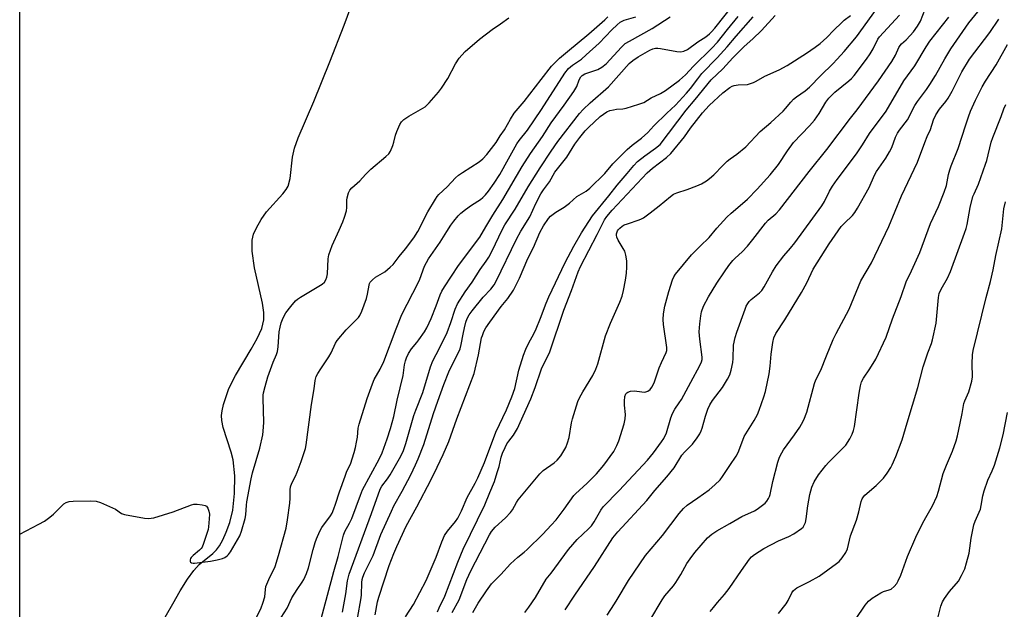
# Model space of a CAD drawing. Units: inches. Extents: x 1255769 to 1261769, y 565451 to 569451.
# Drawn here: x 1255769 to 1256117, y 566612 to 566820 of the extents above; entities that cross this region are included whole.
import ezdxf

# ---------------------------------------------------------------- set-up
doc = ezdxf.new("R2010")
doc.units = ezdxf.units.IN
doc.header["$MEASUREMENT"] = 0
for name, color, linetype in [('HYDRO-Single Line Stream', 4, 'Continuous'), ('NTRL-Trees', 3, 'Continuous'), ('Undefined', 1, 'Continuous')]:
    doc.layers.add(name, color=color, linetype=linetype)

msp = doc.modelspace()

# ---------------------------------------------------------------- linework, layer by layer
at = {"layer": 'HYDRO-Single Line Stream'}
msp.add_polyline3d([(1255819.11, 566606.68, 0), (1255823.12, 566613.62, 0), (1255825.81, 566618.26, 0), (1255828.39, 566622.34, 0), (1255830.62, 566625.41, 0), (1255832.53, 566627.57, 0), (1255837.27, 566631.46, 0), (1255838.62, 566632.73, 0), (1255839.68, 566634.17, 0), (1255840.86, 566636.3, 0), (1255842.06, 566639, 0), (1255843.33, 566642.39, 0), (1255844.4, 566646.77, 0), (1255845.01, 566652.6, 0), (1255845.05, 566658.86, 0), (1255844.47, 566664.49, 0), (1255843.77, 566667.24, 0), (1255841.03, 566676.01, 0), (1255840.53, 566678.4, 0), (1255840.39, 566680.22, 0), (1255840.58, 566681.85, 0), (1255841.11, 566684.08, 0), (1255843.03, 566689.71, 0), (1255845.3, 566694.34, 0), (1255850.91, 566703.62, 0), (1255853.03, 566707.43, 0), (1255854.62, 566711.01, 0), (1255855.37, 566713.98, 0), (1255855.39, 566716.57, 0), (1255854.94, 566719.95, 0), (1255852.1, 566732.4, 0), (1255851.23, 566738.32, 0), (1255851.19, 566742.2, 0), (1255851.73, 566744.26, 0), (1255852.74, 566746.55, 0), (1255854.41, 566749.5, 0), (1255856.27, 566752.22, 0), (1255862.12, 566758.61, 0), (1255863.31, 566760.14, 0), (1255863.97, 566761.28, 0), (1255864.63, 566763.94, 0), (1255865.46, 566771.56, 0), (1255866.23, 566774.66, 0), (1255867.54, 566778.4, 0), (1255873, 566791.17, 0), (1255878.71, 566805.23, 0), (1255883.73, 566818.16, 0), (1255887.63, 566828.79, 0)], dxfattribs=at)
at = {"layer": 'NTRL-Trees'}
msp.add_polyline3d([(1256296.51, 566594.57, 0), (1255769, 566441.45, 0), (1255769.07, 567433.5, 0), (1255790.76, 567457.45, 0), (1255825.17, 567458.92, 0), (1255844.93, 567425.24, 0), (1255831.76, 567371.8, 0), (1255816.38, 567327.87, 0), (1255852.75, 567267.04, 0), (1255896.18, 567229.04, 0), (1256018.44, 567228.31, 0), (1256062.28, 567227.25, 0), (1256109.22, 567226.11, 0), (1256190.11, 567281.7, 0), (1256204.5, 567301.66, 0), (1256280.89, 567405.83, 0), (1256307.56, 567431.94, 0)], dxfattribs=at)
at = {"layer": 'Undefined'}
for points, elevation in [([(1255921.96, 566610.53), (1255924.47, 566615.08), (1255927.19, 566622.19), (1255928.62, 566625.31), (1255935.14, 566638), (1255935.93, 566639.19), (1255937.2, 566640.71), (1255940.85, 566644.07), (1255942.59, 566645.88), (1255943.29, 566646.89), (1255944.71, 566649.46), (1255945.37, 566650.41), (1255952.94, 566659.61), (1255954.13, 566660.75), (1255958.03, 566663.5), (1255959.15, 566664.43), (1255960.37, 566666), (1255962.16, 566668.92), (1255962.77, 566670.49), (1255963.33, 566672.38), (1255964.21, 566677.57), (1255964.52, 566679), (1255966.41, 566685.2), (1255967.02, 566686.51), (1255968.15, 566688.55), (1255971.74, 566694.36), (1255972.84, 566696.6), (1255973.46, 566698.5), (1255976.15, 566708.32), (1255977.98, 566712.86), (1255981.3, 566720.22), (1255982.06, 566722.4), (1255982.63, 566724.34), (1255983.31, 566728.09), (1255983.65, 566730.55), (1255983.8, 566732.62), (1255983.74, 566734.92), (1255983.4, 566736.89), (1255983, 566738.26), (1255982.48, 566739.26), (1255980.64, 566742.18), (1255980.18, 566743.2), (1255980.05, 566743.97), (1255980.08, 566744.48), (1255980.43, 566745.45), (1255980.72, 566745.89), (1255981.28, 566746.47), (1255982.15, 566747.15), (1255982.85, 566747.58), (1255983.93, 566748.02), (1255988.1, 566749.36), (1255988.9, 566749.7), (1255989.64, 566750.13), (1255992, 566751.82), (1255995.21, 566754.3), (1255999.21, 566757.6), (1256000.31, 566758.39), (1256001.48, 566758.91), (1256005.12, 566760.11), (1256008.56, 566761.42), (1256010.13, 566762.16), (1256011.9, 566763.19), (1256013.03, 566764.03), (1256014.48, 566765.31), (1256017.68, 566768.64), (1256019.28, 566770.15), (1256020.26, 566770.94), (1256022.63, 566772.57), (1256025.79, 566775.23), (1256030.97, 566780.55), (1256034.71, 566783.76), (1256039.08, 566787.82), (1256039.89, 566788.7), (1256041.77, 566791.01), (1256042.72, 566792.02), (1256043.78, 566792.9), (1256046.79, 566795.02), (1256048.35, 566796.31), (1256052.33, 566800.42), (1256056.6, 566804.53), (1256058.18, 566806.16), (1256060.62, 566808.89), (1256065.03, 566814.09), (1256072.04, 566823.88)], 418), ([(1255947.71, 566610.59), (1255949.1, 566612.42), (1255951.5, 566615.9), (1255955.24, 566622.32), (1255956.96, 566624.52), (1255963.16, 566632.88), (1255966.24, 566636.35), (1255970.14, 566640.09), (1255971.24, 566641.26), (1255972.23, 566642.64), (1255974.6, 566646.73), (1255975.42, 566647.9), (1255981.06, 566653.72), (1255991.05, 566664.47), (1255993.19, 566667.06), (1255996.03, 566670.9), (1255996.84, 566672.12), (1255997.77, 566674.12), (1255999.28, 566679.4), (1255999.88, 566680.97), (1256000.69, 566682.41), (1256002.28, 566684.63), (1256003.04, 566685.84), (1256006.36, 566692.04), (1256009.6, 566697.9), (1256010.21, 566699.19), (1256010.41, 566700.02), (1256010.41, 566700.88), (1256009.52, 566707.22), (1256009.32, 566709.77), (1256009.54, 566712.63), (1256009.9, 566715.48), (1256010.17, 566716.85), (1256010.86, 566718.9), (1256012.62, 566722.15), (1256015.62, 566726.98), (1256018.32, 566731.05), (1256019.85, 566733.19), (1256021.3, 566735.03), (1256022.1, 566735.84), (1256024.58, 566738.06), (1256026.45, 566740.12), (1256028.32, 566742.43), (1256032.75, 566748.23), (1256033.77, 566749.25), (1256036.47, 566751.52), (1256037.7, 566752.88), (1256048.29, 566766.5), (1256054.44, 566774.21), (1256062.84, 566785.37), (1256065.22, 566788.21), (1256072.76, 566798.46), (1256077.47, 566805.34), (1256078.79, 566807.54), (1256079.99, 566810.31), (1256080.39, 566811.01), (1256080.94, 566811.62), (1256082.56, 566813.03), (1256083.99, 566814.52), (1256085.11, 566815.84), (1256086.58, 566817.86), (1256087.61, 566819.65), (1256089.25, 566823.81)], 422), ([(1255769.01, 566638.29), (1255775.75, 566641.75), (1255777.78, 566642.89), (1255779.63, 566644.21), (1255780.95, 566645.27), (1255783.76, 566648.2), (1255784.62, 566648.97), (1255785.48, 566649.48), (1255786.46, 566649.81), (1255787.94, 566649.94), (1255793.94, 566650.06), (1255796.02, 566649.96), (1255797.64, 566649.43), (1255801.88, 566647.62), (1255802.88, 566647.05), (1255805.02, 566645.62), (1255806.02, 566645.16), (1255813.19, 566643.94), (1255814.66, 566643.78), (1255815.53, 566643.87), (1255816.39, 566644.07), (1255823.28, 566646.15), (1255829.8, 566648.64), (1255830.63, 566648.84), (1255831.8, 566648.85), (1255833.56, 566648.64), (1255834.65, 566648.38), (1255835.1, 566648.13), (1255835.55, 566647.5), (1255835.92, 566646.42), (1255836.11, 566645.31), (1255836.05, 566643.72), (1255835.77, 566640.8), (1255835.63, 566639.94), (1255835.33, 566638.83), (1255834.03, 566634.98), (1255833.49, 566633.66), (1255833.21, 566633.18), (1255832.64, 566632.57), (1255830.37, 566630.75), (1255829.62, 566630.02), (1255829.4, 566629.69), (1255829.25, 566629.22), (1255829.31, 566628.56), (1255829.44, 566628.38), (1255829.82, 566628.1), (1255830.31, 566627.97), (1255830.87, 566627.95), (1255836.53, 566628.73), (1255838.83, 566629.17), (1255840.79, 566629.66), (1255841.55, 566629.97), (1255842.39, 566630.56), (1255842.91, 566631.12), (1255843.55, 566632.04), (1255846.82, 566637.62), (1255847.45, 566639.26), (1255848.8, 566643.75), (1255849.03, 566645.13), (1255849.22, 566648.53), (1255849.36, 566649.7), (1255850.83, 566657.78), (1255851.37, 566659.98), (1255853.97, 566668.65), (1255854.99, 566673.38), (1255855.28, 566676.06), (1255855.39, 566677.85), (1255855.12, 566686.24), (1255855.14, 566687.4), (1255855.25, 566688.21), (1255855.81, 566690.48), (1255856.77, 566693.86), (1255858.7, 566699.1), (1255859.86, 566701.79), (1255860.21, 566702.8), (1255860.45, 566704.43), (1255860.78, 566709.73), (1255861.1, 566711.48), (1255861.46, 566712.92), (1255862.22, 566714.78), (1255863.18, 566716.5), (1255864.89, 566718.77), (1255866.56, 566720.72), (1255867.3, 566721.35), (1255868.29, 566722.01), (1255875.94, 566726.64), (1255876.78, 566727.36), (1255877.3, 566728.13), (1255877.66, 566729.15), (1255877.86, 566730.23), (1255878.14, 566735.6), (1255878.38, 566737.05), (1255879.51, 566740.36), (1255882.04, 566745.73), (1255883.31, 566748.72), (1255883.88, 566750.37), (1255884.55, 566752.6), (1255884.77, 566753.73), (1255884.71, 566756.38), (1255884.79, 566757.2), (1255885.25, 566758.88), (1255885.73, 566759.9), (1255886.47, 566760.72), (1255889.31, 566763.13), (1255891.3, 566765.39), (1255893.19, 566767.3), (1255898.47, 566771.71), (1255899.53, 566772.72), (1255900.14, 566773.65), (1255901.01, 566775.71), (1255901.35, 566776.78), (1255901.95, 566779.28), (1255902.44, 566780.65), (1255903.5, 566783.06), (1255904.09, 566784.04), (1255904.92, 566784.84), (1255906.61, 566786.06), (1255912.38, 566789.34), (1255913.06, 566789.86), (1255913.88, 566790.7), (1255917.15, 566794.47), (1255918.23, 566795.87), (1255920.44, 566799.39), (1255923.14, 566804.49), (1255924.44, 566806.47), (1255925.35, 566807.62), (1255926.61, 566808.83), (1255931.63, 566813.28), (1255936.14, 566816.6), (1255939.12, 566818.62), (1255941.96, 566820.83)], 400), ([(1255851.64, 566606.44), (1255854.39, 566612.16), (1255855.03, 566613.81), (1255855.66, 566616.08), (1255855.92, 566618.67), (1255856.12, 566619.75), (1255857.44, 566623.01), (1255858.82, 566625.55), (1255859.35, 566626.86), (1255860.53, 566630.7), (1255863.28, 566640.43), (1255863.77, 566643.33), (1255864.5, 566649.26), (1255864.64, 566651), (1255864.66, 566653.88), (1255864.82, 566654.99), (1255865.3, 566656.27), (1255866.59, 566658.81), (1255867.15, 566660.12), (1255868.53, 566663.92), (1255870.04, 566668.49), (1255870.3, 566669.88), (1255872.25, 566684.08), (1255873.21, 566689.69), (1255873.53, 566692.59), (1255873.89, 566693.98), (1255874.41, 566695), (1255875.48, 566696.72), (1255878.35, 566700.96), (1255879.13, 566702.41), (1255880.73, 566705.78), (1255881.31, 566706.76), (1255884.53, 566710.51), (1255888.25, 566714.25), (1255888.83, 566714.9), (1255889.29, 566715.56), (1255890.01, 566717.14), (1255891.67, 566721.62), (1255892.01, 566723.07), (1255892.57, 566726.29), (1255892.74, 566726.83), (1255892.99, 566727.32), (1255893.74, 566728.16), (1255894.84, 566729.08), (1255898.16, 566730.96), (1255900.08, 566732.59), (1255901.05, 566733.62), (1255903.19, 566736.4), (1255905.41, 566739.11), (1255908.36, 566743), (1255909.84, 566745.21), (1255910.56, 566746.49), (1255912.52, 566750.63), (1255913.32, 566752.15), (1255916.02, 566756.69), (1255916.69, 566757.65), (1255917.28, 566758.33), (1255920.2, 566761.06), (1255923.17, 566764.17), (1255924.23, 566765.18), (1255925.62, 566766.15), (1255931.56, 566769.83), (1255932.86, 566770.92), (1255934.23, 566772.42), (1255937.56, 566776.77), (1255938.95, 566779.05), (1255940.48, 566781.24), (1255942.55, 566784.97), (1255943.9, 566787.06), (1255947.41, 566791.15), (1255953.41, 566798.95), (1255957.15, 566803.69), (1255958.23, 566804.91), (1255959.92, 566806.52), (1255962.72, 566808.94), (1255970.33, 566815.18), (1255975.92, 566820.05), (1255977.09, 566821.19)], 402), ([(1255861.45, 566608.8), (1255863.56, 566612.06), (1255865.28, 566615.81), (1255867.15, 566618.75), (1255868.97, 566621.29), (1255869.53, 566622.27), (1255870.42, 566624.4), (1255871.1, 566626.3), (1255872.77, 566632.81), (1255873.52, 566635.32), (1255874.04, 566636.66), (1255875.2, 566639.29), (1255875.85, 566640.56), (1255878.93, 566644.7), (1255879.48, 566645.69), (1255880.17, 566647.24), (1255880.75, 566648.81), (1255882.1, 566653.2), (1255884.08, 566658.82), (1255884.73, 566660.48), (1255885.96, 566663.01), (1255887.32, 566667.17), (1255887.8, 566668.85), (1255888.19, 566670.8), (1255888.43, 566672.49), (1255888.72, 566675.68), (1255889.03, 566677.11), (1255891.88, 566686.23), (1255893.8, 566691.45), (1255894.43, 566692.94), (1255896.51, 566696.59), (1255897.78, 566699.26), (1255902.16, 566710.82), (1255904.22, 566715.93), (1255909.94, 566727.12), (1255910.51, 566728.44), (1255912.24, 566733.01), (1255912.87, 566734.32), (1255913.59, 566735.56), (1255917.73, 566741.48), (1255920.08, 566745.3), (1255921.55, 566747.53), (1255922.6, 566748.96), (1255924.11, 566750.79), (1255925.03, 566751.71), (1255926.66, 566752.97), (1255928.81, 566754.53), (1255931.94, 566756.59), (1255932.86, 566757.27), (1255933.73, 566758.16), (1255934.77, 566759.52), (1255936.78, 566762.29), (1255938.78, 566765.4), (1255941.9, 566770.9), (1255944.81, 566776.25), (1255945.63, 566777.4), (1255948.57, 566781.12), (1255953.62, 566788.42), (1255961.83, 566801.2), (1255963.16, 566802.89), (1255964.5, 566804.06), (1255967.68, 566806.23), (1255969.41, 566807.65), (1255974, 566811.8), (1255978.46, 566816.5), (1255980.31, 566818.31), (1255981.38, 566819.2), (1255982.06, 566819.61), (1255982.79, 566819.93), (1255986.89, 566821.11)], 404), ([(1255874.37, 566603.53), (1255880.11, 566625.03), (1255881.66, 566630.31), (1255883.53, 566637.96), (1255884.02, 566639.21), (1255885.7, 566642.18), (1255886.47, 566643.79), (1255889.54, 566652.05), (1255890.3, 566653.9), (1255896.18, 566664.82), (1255897.16, 566667.05), (1255898.95, 566671.91), (1255900.17, 566675.61), (1255901.29, 566679.85), (1255902.5, 566685.61), (1255904.6, 566694.38), (1255905.15, 566698.16), (1255905.43, 566699.5), (1255905.79, 566700.55), (1255906.53, 566702.11), (1255907.54, 566703.78), (1255909.53, 566706.05), (1255910.22, 566706.96), (1255912.15, 566709.8), (1255913.02, 566711.23), (1255913.87, 566712.92), (1255914.56, 566714.54), (1255916.33, 566718.97), (1255917.73, 566722.83), (1255918.36, 566724.16), (1255919.26, 566725.67), (1255924.17, 566733.23), (1255931.75, 566743.24), (1255933.83, 566746.87), (1255936.38, 566751.07), (1255939.94, 566756.59), (1255946.71, 566768.2), (1255949.67, 566772.88), (1255953.92, 566778.88), (1255956.98, 566783.67), (1255961.61, 566789.91), (1255965.06, 566794.76), (1255966.03, 566796.52), (1255966.92, 566798.9), (1255967.45, 566799.89), (1255968, 566800.45), (1255968.91, 566801.02), (1255973.49, 566802.57), (1255974.96, 566803.29), (1255976.46, 566804.58), (1255981.82, 566810.44), (1255983.22, 566811.67), (1255984.65, 566812.56), (1255992.68, 566817.05), (1255999.07, 566821.09)], 406), ([(1255887.54, 566603.3), (1255889.7, 566615.1), (1255889.85, 566616.67), (1255889.98, 566621.14), (1255890.11, 566622.2), (1255890.32, 566623), (1255891.01, 566624.62), (1255894.04, 566630.75), (1255896.7, 566638.18), (1255900.47, 566646.43), (1255901.37, 566648.26), (1255904.29, 566653.48), (1255907.3, 566659.26), (1255909.05, 566662.74), (1255910, 566664.94), (1255911.95, 566669.91), (1255915.37, 566680.92), (1255916.86, 566685.28), (1255918.99, 566691.11), (1255920.82, 566695.63), (1255922.67, 566699.5), (1255924.37, 566702.75), (1255924.78, 566703.72), (1255925.18, 566705.28), (1255925.82, 566708.95), (1255926.31, 566711.24), (1255926.82, 566713.19), (1255927.29, 566714.49), (1255928.01, 566715.82), (1255929.05, 566717.21), (1255932.99, 566722.05), (1255935.68, 566724.89), (1255936.83, 566726.41), (1255937.53, 566727.71), (1255944.75, 566742.56), (1255946.23, 566745.35), (1255949.4, 566750.47), (1255951.58, 566755.14), (1255953.28, 566758.54), (1255954.25, 566760.02), (1255956.37, 566762.77), (1255958.34, 566766.19), (1255962.5, 566771.53), (1255965.4, 566776.1), (1255967.14, 566778.51), (1255968.97, 566780.85), (1255970.14, 566782.04), (1255974.29, 566785.86), (1255975.47, 566786.74), (1255976.73, 566787.51), (1255977.77, 566787.98), (1255979.06, 566788.31), (1255980.13, 566788.46), (1255982.33, 566788.62), (1255983.46, 566788.82), (1255988.03, 566790.25), (1255989.71, 566790.87), (1255992.35, 566792.5), (1255995.62, 566794.06), (1255997.48, 566795.11), (1256002.4, 566798.75), (1256004.56, 566800.67), (1256007.29, 566803.7), (1256013.83, 566810.06), (1256015.83, 566812.17), (1256019.34, 566816.62), (1256023.14, 566821.23)], 410), ([(1255894.79, 566609.7), (1255895.59, 566614.37), (1255896, 566616.04), (1255899.74, 566627.13), (1255901.36, 566631.46), (1255902.38, 566633.89), (1255905.75, 566641.09), (1255909.46, 566647.89), (1255914.49, 566657.62), (1255916.65, 566661.97), (1255918.77, 566666.42), (1255920.76, 566671.01), (1255923.62, 566678.98), (1255929.71, 566695.1), (1255931.33, 566701.63), (1255932.38, 566707.61), (1255932.65, 566708.53), (1255933.21, 566709.9), (1255933.88, 566711.17), (1255935.24, 566713.22), (1255939.25, 566718.7), (1255941.69, 566721.62), (1255943.63, 566724.5), (1255945.73, 566728.7), (1255948.79, 566735.76), (1255950.75, 566739.63), (1255952.98, 566744.85), (1255954.28, 566747.28), (1255956.02, 566749.79), (1255956.81, 566750.64), (1255957.7, 566751.43), (1255958.65, 566752.08), (1255961.58, 566753.84), (1255963.45, 566755.29), (1255966.12, 566757.6), (1255966.85, 566758.08), (1255969.4, 566759.5), (1255970.71, 566760.55), (1255975.92, 566765.79), (1255978.79, 566769.22), (1255983.92, 566774.19), (1255985.66, 566775.8), (1255988.97, 566778.3), (1255991.19, 566780.27), (1255993.34, 566782.56), (1255997.86, 566787.14), (1256000.96, 566789.96), (1256004.85, 566794.12), (1256006.3, 566795.86), (1256008.82, 566799.25), (1256010.27, 566801.06), (1256015.7, 566806.64), (1256019.26, 566810.54), (1256022.39, 566814.28), (1256028.48, 566821.16)], 412), ([(1255905.41, 566609.01), (1255908.34, 566613.34), (1255912.77, 566621.85), (1255916.36, 566630.18), (1255918.36, 566635.58), (1255919.27, 566637.73), (1255920.34, 566639.35), (1255923.14, 566642.78), (1255923.92, 566643.97), (1255925.24, 566646.55), (1255927.27, 566651.27), (1255930.09, 566656.29), (1255931.01, 566658.19), (1255933.35, 566663.55), (1255937.38, 566674.34), (1255941.21, 566682.2), (1255943.13, 566686.75), (1255944.12, 566689.75), (1255945.54, 566696.22), (1255947.25, 566701.48), (1255948.05, 566703.61), (1255948.97, 566705.68), (1255950.95, 566709.28), (1255951.71, 566710.88), (1255953.25, 566714.57), (1255955.19, 566719.93), (1255956.11, 566722.14), (1255961.99, 566734.28), (1255965.02, 566740.11), (1255967.72, 566744.77), (1255971.58, 566750.76), (1255977.36, 566757.84), (1255980.3, 566761.59), (1255983.88, 566765.72), (1255986.19, 566768.55), (1255987.53, 566769.99), (1255990.09, 566772), (1255993.92, 566774.68), (1255995.49, 566776.05), (1256004.78, 566788.17), (1256007.97, 566791.97), (1256013.56, 566798.9), (1256017.67, 566802.8), (1256021.2, 566806.59), (1256025.23, 566810.61), (1256028.28, 566813.31), (1256031.39, 566816.26), (1256036.17, 566821.61)], 414), ([(1255916.81, 566610.81), (1255917.42, 566612.24), (1255919.39, 566616.3), (1255923.98, 566628.37), (1255925.87, 566632.94), (1255933.47, 566648.67), (1255935.34, 566652.96), (1255936.9, 566656.93), (1255937.94, 566660.05), (1255938.58, 566662.23), (1255939.3, 566665.51), (1255939.78, 566666.84), (1255940.69, 566668.92), (1255941.34, 566670.18), (1255942, 566671.13), (1255943.66, 566673.23), (1255945.04, 566675.64), (1255946.06, 566677.74), (1255949.77, 566686.05), (1255951.36, 566690.09), (1255953.61, 566696.74), (1255956.49, 566702.72), (1255961.5, 566717.45), (1255964.18, 566724.4), (1255966.5, 566731.02), (1255967.37, 566732.88), (1255973.26, 566744.19), (1255975.87, 566749.42), (1255976.62, 566750.58), (1255978.51, 566752.77), (1255990.95, 566765.94), (1255992.86, 566767.66), (1255997.76, 566771.42), (1255999.27, 566772.8), (1256004.14, 566778.72), (1256006.31, 566781.76), (1256010.48, 566787.25), (1256012.91, 566789.85), (1256017.73, 566794.3), (1256020.24, 566796.17), (1256020.97, 566796.57), (1256021.74, 566796.88), (1256023.13, 566797.15), (1256026.41, 566797.26), (1256027.48, 566797.52), (1256028.52, 566797.9), (1256029.54, 566798.39), (1256032.55, 566800.15), (1256037.58, 566802.39), (1256040.52, 566803.96), (1256047.34, 566808.27), (1256050.38, 566810.38), (1256052.15, 566811.72), (1256054.47, 566813.79), (1256057, 566816.45), (1256059.77, 566819.16), (1256060.66, 566819.94), (1256062.81, 566821.6)], 416), ([(1255929.26, 566610.53), (1255931.17, 566613.91), (1255934.14, 566618.28), (1255935.88, 566620.65), (1255939.13, 566623.99), (1255942.63, 566627.81), (1255945.21, 566630.13), (1255947.49, 566631.94), (1255948.53, 566632.86), (1255953.99, 566638.25), (1255956.97, 566641.44), (1255958.73, 566643.38), (1255959.83, 566644.75), (1255961.58, 566647.09), (1255965.04, 566651.96), (1255965.6, 566652.56), (1255969.78, 566656.27), (1255972.99, 566659.55), (1255975.65, 566662.65), (1255979.14, 566667.45), (1255980.26, 566669.57), (1255980.98, 566671.21), (1255982.82, 566677.32), (1255983.11, 566679.06), (1255983.23, 566680.52), (1255982.88, 566683.9), (1255982.88, 566685.28), (1255983.09, 566686.92), (1255983.42, 566687.89), (1255983.7, 566688.24), (1255984.08, 566688.51), (1255985.08, 566688.83), (1255986.47, 566688.91), (1255989.04, 566688.52), (1255990.15, 566688.48), (1255991.14, 566688.78), (1255992, 566689.35), (1255992.63, 566690.23), (1255993.37, 566691.74), (1255995.19, 566697.1), (1255996.01, 566699), (1255997.69, 566702.42), (1255997.89, 566703.17), (1255997.95, 566704.19), (1255996.69, 566712.32), (1255996.64, 566714.1), (1255996.74, 566716.16), (1255997.24, 566718.9), (1255998.55, 566724), (1255999.92, 566728.19), (1256000.42, 566729.19), (1256001.02, 566730.13), (1256006.62, 566736.98), (1256009.66, 566740.12), (1256012.82, 566743.15), (1256015.54, 566746.46), (1256019.15, 566750.31), (1256020.6, 566751.75), (1256024.69, 566755.13), (1256026.41, 566756.7), (1256029.83, 566760.2), (1256034.47, 566765.27), (1256037.45, 566768.98), (1256040.59, 566773.75), (1256042.72, 566776.73), (1256048.35, 566782.6), (1256050.12, 566784.61), (1256051.73, 566787.01), (1256054.16, 566790.97), (1256055.17, 566792.35), (1256056.11, 566793.38), (1256057.33, 566794.51), (1256062.32, 566798.47), (1256063.24, 566799.37), (1256064.14, 566800.44), (1256068.52, 566806.15), (1256069.88, 566808.04), (1256070.87, 566809.79), (1256072.56, 566813.25), (1256073.09, 566814.08), (1256080.16, 566821.76)], 420), ([(1255961.96, 566611.47), (1255965.36, 566616.69), (1255972.36, 566626.8), (1255978.79, 566636.99), (1255980.51, 566639.12), (1255990.79, 566650.21), (1255993.63, 566653.71), (1255997.86, 566658.51), (1256000.45, 566661.72), (1256003.25, 566666.17), (1256004.14, 566667.21), (1256006.93, 566670.03), (1256008.61, 566672.34), (1256009.54, 566673.78), (1256010, 566674.74), (1256010.35, 566675.73), (1256011.55, 566680.02), (1256012.45, 566682.42), (1256013.14, 566683.99), (1256014.11, 566685.5), (1256017.64, 566690.13), (1256019.41, 566693.07), (1256020.18, 566694.59), (1256020.67, 566696.29), (1256021.21, 566698.9), (1256021.34, 566700.34), (1256021.52, 566705.03), (1256022.04, 566707.74), (1256022.62, 566709.64), (1256025.56, 566717.8), (1256025.98, 566718.84), (1256026.51, 566719.81), (1256027, 566720.47), (1256027.77, 566721.24), (1256030.68, 566723.58), (1256031.54, 566724.44), (1256032.32, 566725.66), (1256035.24, 566730.98), (1256036.57, 566733.14), (1256039.28, 566736.61), (1256041.67, 566739.33), (1256043.2, 566741.22), (1256052.69, 566754.33), (1256053.64, 566755.89), (1256055.4, 566759.52), (1256056.45, 566761.26), (1256058.15, 566763.63), (1256061.15, 566767.54), (1256065.27, 566773.1), (1256067.15, 566775.92), (1256069.56, 566779.88), (1256075.49, 566787.83), (1256081.76, 566798.46), (1256085.67, 566803.86), (1256089.61, 566810.59), (1256090.91, 566812.56), (1256097.7, 566821.05)], 424), ([(1255976.78, 566609.62), (1255979.43, 566613.62), (1255980.39, 566615.12), (1255984.31, 566621.83), (1255990.34, 566630.66), (1255996.37, 566637.77), (1256002.23, 566645.53), (1256003.75, 566647.38), (1256005.13, 566648.54), (1256008.92, 566651.12), (1256012.9, 566653.95), (1256014.88, 566655.68), (1256016.76, 566657.51), (1256017.62, 566658.63), (1256020.15, 566662.52), (1256022.44, 566665.85), (1256023.08, 566667.16), (1256024.74, 566671.49), (1256025.3, 566672.75), (1256028.8, 566678.47), (1256029.95, 566680.54), (1256030.6, 566682.14), (1256032.26, 566686.77), (1256032.78, 566688.73), (1256034.11, 566694.99), (1256034.41, 566697.63), (1256034.75, 566701.93), (1256035.36, 566706.04), (1256035.79, 566707.69), (1256036.45, 566709.18), (1256039.66, 566714.03), (1256045.5, 566723.72), (1256047.38, 566727.09), (1256049.69, 566731.99), (1256055.29, 566740.95), (1256059.55, 566746.97), (1256060.69, 566748.22), (1256063.53, 566750.95), (1256064.37, 566752.02), (1256065.33, 566753.45), (1256069.47, 566760.82), (1256071.41, 566765.19), (1256072.08, 566766.47), (1256072.84, 566767.68), (1256075.42, 566771.22), (1256076.69, 566773.42), (1256077.43, 566774.94), (1256078.79, 566778.59), (1256079.45, 566780), (1256080.18, 566781.1), (1256083.01, 566784.73), (1256085.67, 566789.77), (1256086.51, 566791.23), (1256089.79, 566795.5), (1256090.92, 566797.18), (1256092.91, 566800.42), (1256096.26, 566806.34), (1256098.37, 566809.83), (1256104.73, 566819.05), (1256107.95, 566822.93)], 426), ([(1255991.93, 566607.75), (1255996.26, 566615.03), (1255997.22, 566616.51), (1256000.27, 566620.05), (1256001.11, 566621.13), (1256002.86, 566624.01), (1256005, 566627.94), (1256006.1, 566629.57), (1256007.78, 566631.79), (1256012.34, 566636.93), (1256013.76, 566638.23), (1256015.59, 566639.45), (1256020.19, 566641.98), (1256024.47, 566644.45), (1256028.92, 566646.5), (1256029.91, 566647.06), (1256032.64, 566649.26), (1256033.24, 566649.88), (1256033.88, 566650.81), (1256034.25, 566651.57), (1256034.47, 566652.25), (1256035.37, 566656.87), (1256037.21, 566663.75), (1256037.8, 566665.43), (1256038.59, 566667.04), (1256039.21, 566668.05), (1256043.05, 566673.33), (1256044.98, 566676.12), (1256045.55, 566677.11), (1256046.43, 566678.93), (1256047, 566680.26), (1256047.37, 566681.36), (1256050.08, 566691.57), (1256050.62, 566692.81), (1256052.43, 566696.28), (1256054.32, 566701.27), (1256056.71, 566707.06), (1256057.75, 566709.17), (1256062.44, 566717.8), (1256066.51, 566727.86), (1256070.33, 566734.21), (1256076.39, 566747.02), (1256080.96, 566757.9), (1256086.56, 566769.79), (1256089.1, 566776.73), (1256089.96, 566778.84), (1256091.11, 566781.31), (1256092.28, 566784.75), (1256093.06, 566786.55), (1256094.34, 566788.47), (1256096.6, 566791.15), (1256097.43, 566792.35), (1256098.83, 566794.86), (1256102.22, 566801.65), (1256104.94, 566806.15), (1256112.09, 566815.61), (1256115.3, 566820.33)], 428), ([(1256013.27, 566610.89), (1256014.35, 566612.31), (1256015.84, 566614.14), (1256018.32, 566616.92), (1256019.94, 566619.01), (1256024.26, 566625.47), (1256027.16, 566629.46), (1256027.88, 566630.26), (1256028.87, 566631.08), (1256032.2, 566633.14), (1256037.39, 566635.93), (1256041.01, 566637.44), (1256042.82, 566638.35), (1256045.48, 566640.22), (1256046.09, 566640.79), (1256046.53, 566641.39), (1256046.94, 566642.33), (1256047.23, 566643.65), (1256047.81, 566648.28), (1256048.45, 566652.25), (1256049.23, 566654.89), (1256050.06, 566656.73), (1256051.53, 566659.27), (1256054.1, 566662.58), (1256055.08, 566663.64), (1256060, 566668.49), (1256061.17, 566669.77), (1256062.64, 566671.99), (1256063.45, 566673.55), (1256063.89, 566674.92), (1256064.23, 566676.34), (1256065.92, 566688.05), (1256066.4, 566690.69), (1256066.79, 566692.11), (1256067.46, 566693.41), (1256069.67, 566696.67), (1256071.8, 566700.14), (1256075.49, 566707.95), (1256077.77, 566714.35), (1256080.77, 566722.22), (1256082.52, 566727.42), (1256084.49, 566731.33), (1256087.36, 566737.88), (1256091.21, 566748.06), (1256093.94, 566754.04), (1256096, 566759.11), (1256096.78, 566761.53), (1256097.55, 566765.36), (1256098.03, 566767.07), (1256098.51, 566768.44), (1256101, 566774.57), (1256103.62, 566783.01), (1256104.59, 566785.84), (1256105.35, 566787.8), (1256107.06, 566791.63), (1256109.4, 566796.35), (1256110.56, 566798.38), (1256114.39, 566804.16), (1256118.41, 566811.39)], 430), ([(1256037.44, 566610.22), (1256040.06, 566613.67), (1256040.79, 566614.86), (1256042.14, 566617.5), (1256042.75, 566618.37), (1256043.27, 566618.85), (1256043.9, 566619.28), (1256048.39, 566621.47), (1256051.73, 566623.44), (1256057.95, 566627.84), (1256058.8, 566628.6), (1256059.87, 566629.93), (1256061.17, 566631.78), (1256061.78, 566633.05), (1256062.92, 566637.71), (1256064.93, 566643.18), (1256065.78, 566646.16), (1256066.61, 566649.76), (1256067, 566650.79), (1256067.41, 566651.45), (1256067.96, 566652.07), (1256071.93, 566655.44), (1256074.48, 566658.07), (1256075.87, 566659.88), (1256077.11, 566661.81), (1256077.64, 566662.81), (1256078.91, 566665.68), (1256081.12, 566671.56), (1256082.9, 566677.64), (1256086.73, 566690.16), (1256088.59, 566697.39), (1256090.2, 566702.39), (1256091.49, 566705.65), (1256091.92, 566707), (1256093.11, 566712.9), (1256093.68, 566718.03), (1256093.99, 566721.92), (1256094.28, 566723.32), (1256094.9, 566724.87), (1256097.13, 566728.79), (1256098.23, 566731.14), (1256103.2, 566744.61), (1256103.76, 566746.3), (1256104.11, 566747.72), (1256105.25, 566753.75), (1256106.18, 566757.64), (1256106.55, 566758.6), (1256108.09, 566762), (1256110.66, 566769.03), (1256111.07, 566770.4), (1256112.66, 566776.79), (1256113.17, 566778.45), (1256116.17, 566785.95), (1256117.15, 566788.58), (1256117.86, 566790.17)], 432), ([(1256064.58, 566608.05), (1256068.06, 566613.19), (1256069.19, 566614.55), (1256070.57, 566615.62), (1256073.55, 566617.53), (1256074.5, 566617.96), (1256076.54, 566618.56), (1256077.29, 566618.87), (1256078.33, 566619.72), (1256079.2, 566620.77), (1256079.77, 566621.81), (1256080.62, 566623.73), (1256082.99, 566630.37), (1256085.96, 566637.17), (1256088.45, 566642.27), (1256089.97, 566645.02), (1256091.9, 566648.29), (1256093.36, 566651.53), (1256094.05, 566653.49), (1256095.65, 566659.72), (1256096.84, 566662.67), (1256099, 566667.61), (1256100.24, 566671.28), (1256100.69, 566672.97), (1256101.7, 566677.46), (1256102.36, 566680.91), (1256102.91, 566684.42), (1256103.26, 566685.43), (1256104.67, 566688.61), (1256105.81, 566692.33), (1256106.02, 566693.84), (1256105.94, 566698.51), (1256106.07, 566701.66), (1256106.27, 566703.24), (1256110.89, 566721.9), (1256112.41, 566727.6), (1256113.36, 566731.67), (1256114.31, 566736.76), (1256116.45, 566746.2), (1256117.15, 566753.24), (1256117.69, 566755.78)], 434), ([(1256093.88, 566609), (1256094.77, 566612.84), (1256095.41, 566614.36), (1256096.16, 566615.57), (1256097.89, 566617.96), (1256101.05, 566621.7), (1256102.17, 566623.68), (1256103.28, 566625.99), (1256103.94, 566628.18), (1256104.78, 566631.51), (1256105.56, 566636.85), (1256106.45, 566641.53), (1256106.93, 566642.87), (1256108.79, 566647.09), (1256109.1, 566648.36), (1256109.66, 566651.86), (1256110.11, 566653.54), (1256111.41, 566657.37), (1256113, 566660.63), (1256113.84, 566662.69), (1256115.73, 566668.79), (1256116.92, 566673.39), (1256118.37, 566681.31)], 436)]:
    msp.add_lwpolyline(points, dxfattribs=dict(at, elevation=elevation))
msp.add_polyline3d([(1255883.22, 566610.72, 408), (1255884.31, 566617.11, 408), (1255885, 566621.77, 408), (1255885.58, 566624.14, 408), (1255893.38, 566645.52, 408), (1255896.45, 566654.18, 408), (1255897.04, 566655.27, 408), (1255899.05, 566657.79, 408), (1255900.03, 566659.24, 408), (1255903.79, 566665.87, 408), (1255904.77, 566667.87, 408), (1255905.59, 566670.32, 408), (1255908.47, 566680.2, 408), (1255909.14, 566682.15, 408), (1255911.57, 566688.35, 408), (1255914.25, 566697.45, 408), (1255915.18, 566699.55, 408), (1255917.48, 566704.03, 408), (1255920.15, 566709.57, 408), (1255921.51, 566713.05, 408), (1255923.03, 566717.8, 408), (1255923.81, 566719.63, 408), (1255926.53, 566723.87, 408), (1255929.09, 566727.33, 408), (1255931.9, 566731.86, 408), (1255933.99, 566734.76, 408), (1255934.92, 566736.19, 408), (1255936.03, 566738.2, 408), (1255939.76, 566746.07, 408), (1255940.57, 566747.63, 408), (1255944.29, 566753.16, 408), (1255948.84, 566761.02, 408), (1255953.1, 566767.71, 408), (1255957.01, 566773.61, 408), (1255959.4, 566777.06, 408), (1255966.96, 566786.99, 408), (1255968.25, 566788.36, 408), (1255970.8, 566790.74, 408), (1255977.3, 566796.43, 408), (1255984.56, 566804.59, 408), (1255985.9, 566805.72, 408), (1255987.8, 566806.96, 408), (1255991.89, 566809.38, 408), (1255992.92, 566809.8, 408), (1255993.94, 566810.03, 408), (1255994.77, 566810.04, 408), (1255995.64, 566809.92, 408), (1256001.42, 566808.87, 408), (1256002.81, 566808.81, 408), (1256003.89, 566808.98, 408), (1256005.18, 566809.64, 408), (1256008.84, 566812.28, 408), (1256011.67, 566814.11, 408), (1256012.95, 566815.1, 408), (1256013.74, 566815.84, 408), (1256014.86, 566817.13, 408), (1256022.13, 566826.32, 408)], dxfattribs=at)

doc.saveas('drawing.dxf')
